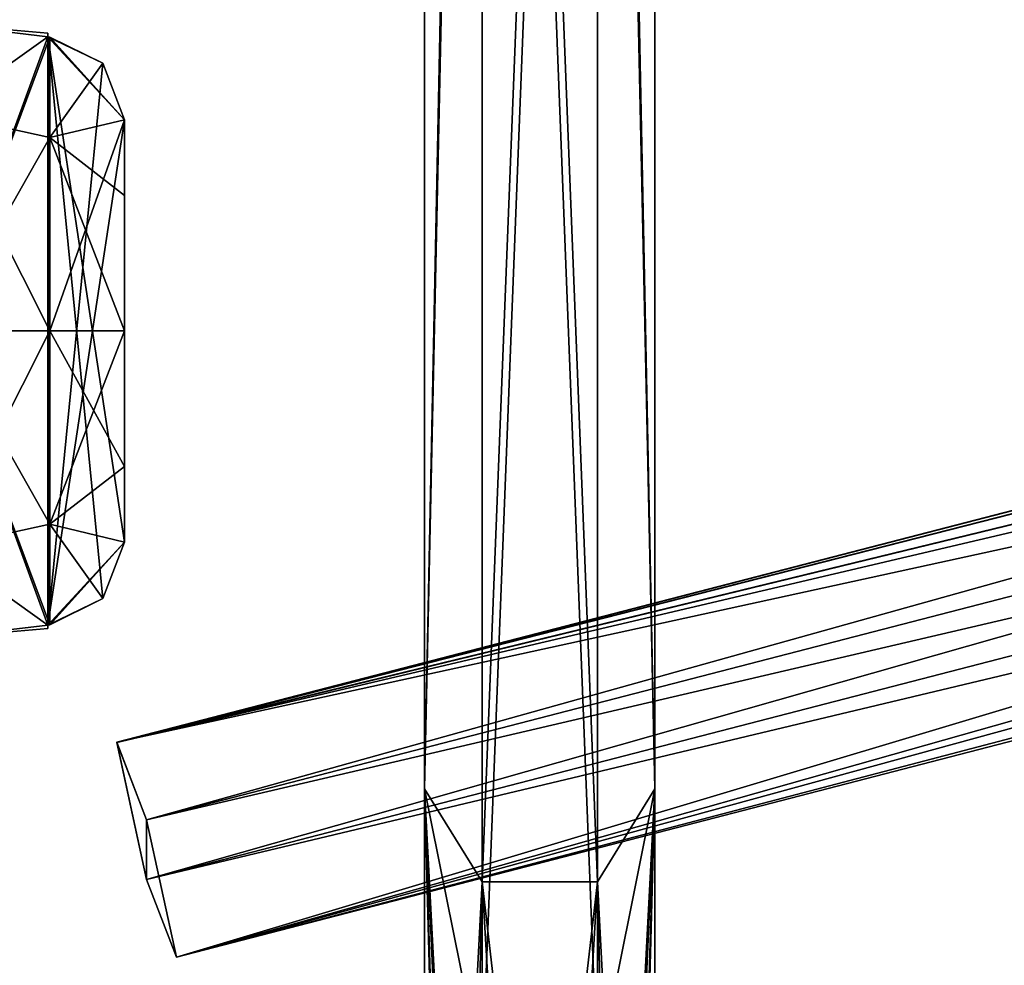
# Model space of a CAD drawing. Units: millimetres. Extents: x 545 to 940, y 443 to 1263.
# Drawn here: x 702 to 715, y 482 to 495 of the extents above; entities that cross this region are included whole.
import ezdxf

# ---------------------------------------------------------------- set-up
doc = ezdxf.new("R2010")
doc.units = ezdxf.units.MM
doc.header["$LTSCALE"] = 65.185185
for name, color, linetype in [('2236', 7, 'CONTINUOUS'), ('2237', 7, 'CONTINUOUS'), ('2238', 7, 'CONTINUOUS'), ('2239', 7, 'CONTINUOUS'), ('2240', 7, 'CONTINUOUS'), ('2241', 7, 'CONTINUOUS'), ('2242', 7, 'CONTINUOUS'), ('2243', 7, 'CONTINUOUS'), ('2244', 7, 'CONTINUOUS'), ('2315', 7, 'CONTINUOUS'), ('2316', 7, 'CONTINUOUS'), ('2317', 7, 'CONTINUOUS'), ('2323', 7, 'CONTINUOUS'), ('2324', 7, 'CONTINUOUS'), ('2325', 7, 'CONTINUOUS'), ('2388', 7, 'CONTINUOUS'), ('2389', 7, 'CONTINUOUS'), ('2503', 7, 'CONTINUOUS'), ('2504', 7, 'CONTINUOUS'), ('2505', 7, 'CONTINUOUS'), ('2506', 7, 'CONTINUOUS')]:
    doc.layers.add(name, color=color, linetype=linetype)

msp = doc.modelspace()

# ---------------------------------------------------------------- linework, layer by layer
at = {"layer": '2236', "color": 7, "linetype": 'CONTINUOUS', "true_color": 0xa2b4f7}
for points in [[(701.236, 493.332, -2.825), (701.236, 494.5, 0.002), (702.636, 494.331, -0.6), (701.236, 493.332, -2.825)], [(701.236, 494.5, 0.002), (701.236, 490.5, 4), (702.636, 494.331, 0.6), (701.236, 494.5, 0.002)], [(702.636, 494.331, -0.6), (701.236, 494.5, 0.002), (702.636, 494.378), (702.636, 494.331, -0.6)], [(702.636, 494.378), (701.236, 494.5, 0.002), (702.636, 494.331, 0.6), (702.636, 494.378)], [(702.665, 493.019, -2.945), (701.236, 493.332, -2.825), (702.636, 494.331, -0.6), (702.665, 493.019, -2.945)], [(701.236, 490.5, 4), (702.665, 494.328, 0.6), (702.636, 494.331, 0.6), (701.236, 490.5, 4)], [(702.665, 494.328, 0.6), (701.236, 490.5, 4), (702.665, 493.019, 2.945), (702.665, 494.328, 0.6)], [(702.665, 494.328, -0.6), (702.665, 493.019, -2.945), (702.636, 494.331, -0.6), (702.665, 494.328, -0.6)], [(701.236, 490.5, -4), (701.236, 493.332, -2.825), (702.665, 490.5, -3.875), (701.236, 490.5, -4)], [(702.665, 490.5, -3.875), (701.236, 493.332, -2.825), (702.665, 493.019, -2.945), (702.665, 490.5, -3.875)], [(701.236, 490.5, 4), (702.665, 490.5, 3.875), (702.665, 493.019, 2.945), (701.236, 490.5, 4)]]:
    msp.add_3dface(points, dxfattribs=at)
at = {"layer": '2237', "color": 7, "linetype": 'CONTINUOUS', "true_color": 0xa2b4f7}
for points in [[(702.665, 494.328, 0.6), (702.665, 493.019, 2.945), (703.354, 493.986, 0.6), (702.665, 494.328, 0.6)], [(702.665, 493.019, 2.945), (703.636, 493.251, 0.6), (703.354, 493.986, 0.6), (702.665, 493.019, 2.945)], [(702.665, 493.019, 2.945), (702.665, 490.5, 3.875), (703.636, 493.251, 0.6), (702.665, 493.019, 2.945)], [(703.636, 493.251, 0.6), (702.665, 490.5, 3.875), (703.636, 490.5, 2.816), (703.636, 493.251, 0.6)], [(702.665, 490.5, 3.875), (702.665, 487.981, 2.945), (703.636, 490.5, 2.816), (702.665, 490.5, 3.875)], [(703.636, 490.5, 2.816), (702.665, 487.981, 2.945), (703.636, 487.749, 0.6), (703.636, 490.5, 2.816)], [(702.665, 487.981, 2.945), (702.665, 486.672, 0.6), (703.636, 487.749, 0.6), (702.665, 487.981, 2.945)], [(703.636, 487.749, 0.6), (702.665, 486.672, 0.6), (703.354, 487.015, 0.6), (703.636, 487.749, 0.6)]]:
    msp.add_3dface(points, dxfattribs=at)
at = {"layer": '2238', "color": 7, "linetype": 'CONTINUOUS', "true_color": 0xa2b4f7}
msp.add_3dface([(703.636, 493.251, 0.6), (703.636, 490.5, 2.816), (703.636, 487.749, 0.6), (703.636, 493.251, 0.6)], dxfattribs=at)
at = {"layer": '2239', "color": 7, "linetype": 'CONTINUOUS', "true_color": 0xa2b4f7}
for points in [[(703.636, 493.251, -0.6), (703.636, 487.749, -0.6), (703.636, 492.266, -2.193), (703.636, 493.251, -0.6)], [(703.636, 487.749, -0.6), (703.636, 490.5, -2.816), (703.636, 492.266, -2.193), (703.636, 487.749, -0.6)], [(703.636, 487.749, -0.6), (703.636, 488.734, -2.193), (703.636, 490.5, -2.816), (703.636, 487.749, -0.6)]]:
    msp.add_3dface(points, dxfattribs=at)
at = {"layer": '2240', "color": 7, "linetype": 'CONTINUOUS', "true_color": 0xa2b4f7}
for points in [[(702.665, 493.019, -2.945), (702.665, 494.328, -0.6), (703.636, 493.251, -0.6), (702.665, 493.019, -2.945)], [(702.665, 494.328, -0.6), (703.354, 493.986, -0.6), (703.636, 493.251, -0.6), (702.665, 494.328, -0.6)], [(702.665, 493.019, -2.945), (703.636, 493.251, -0.6), (703.636, 492.266, -2.193), (702.665, 493.019, -2.945)], [(702.665, 490.5, -3.875), (702.665, 493.019, -2.945), (703.636, 490.5, -2.816), (702.665, 490.5, -3.875)], [(703.636, 490.5, -2.816), (702.665, 493.019, -2.945), (703.636, 492.266, -2.193), (703.636, 490.5, -2.816)], [(702.665, 487.981, -2.945), (702.665, 490.5, -3.875), (703.636, 488.734, -2.193), (702.665, 487.981, -2.945)], [(703.636, 488.734, -2.193), (702.665, 490.5, -3.875), (703.636, 490.5, -2.816), (703.636, 488.734, -2.193)], [(703.636, 487.749, -0.6), (702.665, 487.981, -2.945), (703.636, 488.734, -2.193), (703.636, 487.749, -0.6)], [(702.665, 486.672, -0.6), (702.665, 487.981, -2.945), (703.354, 487.015, -0.6), (702.665, 486.672, -0.6)], [(702.665, 487.981, -2.945), (703.636, 487.749, -0.6), (703.354, 487.015, -0.6), (702.665, 487.981, -2.945)]]:
    msp.add_3dface(points, dxfattribs=at)
at = {"layer": '2241', "color": 7, "linetype": 'CONTINUOUS', "true_color": 0xa2b4f7}
for points in [[(702.636, 486.669, -0.6), (702.665, 494.328, -0.6), (702.636, 494.331, -0.6), (702.636, 486.669, -0.6)], [(702.665, 494.328, -0.6), (702.636, 486.669, -0.6), (703.354, 493.986, -0.6), (702.665, 494.328, -0.6)], [(703.354, 493.986, -0.6), (702.636, 486.669, -0.6), (703.636, 493.251, -0.6), (703.354, 493.986, -0.6)], [(703.636, 493.251, -0.6), (702.636, 486.669, -0.6), (703.636, 487.749, -0.6), (703.636, 493.251, -0.6)], [(703.636, 487.749, -0.6), (702.636, 486.669, -0.6), (703.354, 487.015, -0.6), (703.636, 487.749, -0.6)], [(702.636, 486.669, -0.6), (702.665, 486.672, -0.6), (703.354, 487.015, -0.6), (702.636, 486.669, -0.6)]]:
    msp.add_3dface(points, dxfattribs=at)
at = {"layer": '2242', "color": 7, "linetype": 'CONTINUOUS', "true_color": 0xa2b4f7}
for points in [[(702.636, 494.331, -0.6), (702.636, 494.378), (702.636, 494.331, 0.6), (702.636, 494.331, -0.6)], [(702.636, 486.669, 0.6), (702.636, 486.669, -0.6), (702.636, 494.331, -0.6), (702.636, 486.669, 0.6)], [(702.636, 486.669, 0.6), (702.636, 494.331, -0.6), (702.636, 494.331, 0.6), (702.636, 486.669, 0.6)], [(702.636, 486.669, 0.6), (702.636, 486.623), (702.636, 486.669, -0.6), (702.636, 486.669, 0.6)]]:
    msp.add_3dface(points, dxfattribs=at)
at = {"layer": '2243', "color": 7, "linetype": 'CONTINUOUS', "true_color": 0xa2b4f7}
for points in [[(702.665, 486.672, 0.6), (702.636, 486.669, 0.6), (702.636, 494.331, 0.6), (702.665, 486.672, 0.6)], [(702.665, 486.672, 0.6), (702.636, 494.331, 0.6), (703.354, 487.015, 0.6), (702.665, 486.672, 0.6)], [(702.636, 494.331, 0.6), (702.665, 494.328, 0.6), (703.354, 493.986, 0.6), (702.636, 494.331, 0.6)], [(702.636, 494.331, 0.6), (703.636, 493.251, 0.6), (703.636, 487.749, 0.6), (702.636, 494.331, 0.6)], [(703.636, 493.251, 0.6), (702.636, 494.331, 0.6), (703.354, 493.986, 0.6), (703.636, 493.251, 0.6)], [(702.636, 494.331, 0.6), (703.636, 487.749, 0.6), (703.354, 487.015, 0.6), (702.636, 494.331, 0.6)]]:
    msp.add_3dface(points, dxfattribs=at)
at = {"layer": '2244', "color": 7, "linetype": 'CONTINUOUS', "true_color": 0xa2b4f7}
for points in [[(701.236, 486.5, -0.002), (701.236, 490.5, -4), (702.636, 486.669, -0.6), (701.236, 486.5, -0.002)], [(702.636, 486.669, -0.6), (701.236, 490.5, -4), (702.665, 486.672, -0.6), (702.636, 486.669, -0.6)], [(702.665, 486.672, -0.6), (701.236, 490.5, -4), (702.665, 487.981, -2.945), (702.665, 486.672, -0.6)], [(702.665, 487.981, -2.945), (701.236, 490.5, -4), (702.665, 490.5, -3.875), (702.665, 487.981, -2.945)], [(701.236, 490.5, 4), (701.236, 487.668, 2.825), (702.665, 490.5, 3.875), (701.236, 490.5, 4)], [(702.665, 490.5, 3.875), (701.236, 487.668, 2.825), (702.665, 487.981, 2.945), (702.665, 490.5, 3.875)], [(702.665, 487.981, 2.945), (701.236, 487.668, 2.825), (702.636, 486.669, 0.6), (702.665, 487.981, 2.945)], [(702.665, 486.672, 0.6), (702.665, 487.981, 2.945), (702.636, 486.669, 0.6), (702.665, 486.672, 0.6)], [(701.236, 487.668, 2.825), (701.236, 486.5, -0.002), (702.636, 486.669, 0.6), (701.236, 487.668, 2.825)], [(702.636, 486.669, 0.6), (701.236, 486.5, -0.002), (702.636, 486.623), (702.636, 486.669, 0.6)], [(702.636, 486.623), (701.236, 486.5, -0.002), (702.636, 486.669, -0.6), (702.636, 486.623)]]:
    msp.add_3dface(points, dxfattribs=at)
at = {"layer": '2315', "color": 7, "linetype": 'CONTINUOUS', "true_color": 0x45302b}
for points in [[(703.924, 483.354, 97.36), (703.924, 484.13, 100.257), (703.536, 485.142, 98.44), (703.924, 483.354, 97.36)], [(704.312, 482.341, 99.177), (703.924, 484.13, 100.257), (703.924, 483.354, 97.36), (704.312, 482.341, 99.177)]]:
    msp.add_3dface(points, dxfattribs=at)
at = {"layer": '2316', "color": 7, "linetype": 'CONTINUOUS', "true_color": 0x45302b}
for points in [[(749.894, 497.14, 95.219), (703.536, 485.142, 98.44), (750.008, 497.004, 96.353), (749.894, 497.14, 95.219)], [(703.536, 485.142, 98.44), (749.894, 497.14, 95.219), (750.008, 496.455, 94.304), (703.536, 485.142, 98.44)], [(703.536, 485.142, 98.44), (703.924, 484.13, 100.257), (750.008, 497.004, 96.353), (703.536, 485.142, 98.44)], [(750.008, 497.004, 96.353), (703.924, 484.13, 100.257), (750.283, 496.129, 97.042), (750.008, 497.004, 96.353)], [(750.283, 495.352, 94.145), (703.536, 485.142, 98.44), (750.008, 496.455, 94.304), (750.283, 495.352, 94.145)], [(703.924, 483.354, 97.36), (703.536, 485.142, 98.44), (750.283, 495.352, 94.145), (703.924, 483.354, 97.36)]]:
    msp.add_3dface(points, dxfattribs=at)
at = {"layer": '2317', "color": 7, "linetype": 'CONTINUOUS', "true_color": 0x45302b}
for points in [[(703.924, 484.13, 100.257), (704.312, 482.341, 99.177), (750.283, 496.129, 97.042), (703.924, 484.13, 100.257)], [(750.283, 496.129, 97.042), (704.312, 482.341, 99.177), (750.557, 495.025, 96.883), (750.283, 496.129, 97.042)], [(703.924, 483.354, 97.36), (750.283, 495.352, 94.145), (750.557, 494.476, 94.834), (703.924, 483.354, 97.36)], [(704.312, 482.341, 99.177), (750.671, 494.341, 95.969), (750.557, 495.025, 96.883), (704.312, 482.341, 99.177)], [(704.312, 482.341, 99.177), (703.924, 483.354, 97.36), (750.557, 494.476, 94.834), (704.312, 482.341, 99.177)], [(704.312, 482.341, 99.177), (750.557, 494.476, 94.834), (750.671, 494.341, 95.969), (704.312, 482.341, 99.177)]]:
    msp.add_3dface(points, dxfattribs=at)
at = {"layer": '2323', "color": 7, "linetype": 'CONTINUOUS', "true_color": 0x45302b}
for points in [[(703.924, 484.13, -100.257), (703.924, 483.354, -97.36), (703.536, 485.139, -98.428), (703.924, 484.13, -100.257)], [(704.312, 482.344, -99.189), (703.924, 483.354, -97.36), (703.924, 484.13, -100.257), (704.312, 482.344, -99.189)]]:
    msp.add_3dface(points, dxfattribs=at)
at = {"layer": '2324', "color": 7, "linetype": 'CONTINUOUS', "true_color": 0x45302b}
for points in [[(749.894, 497.14, -95.219), (703.536, 485.139, -98.428), (750.008, 496.455, -94.304), (749.894, 497.14, -95.219)], [(703.536, 485.139, -98.428), (749.894, 497.14, -95.219), (750.008, 497.004, -96.353), (703.536, 485.139, -98.428)], [(750.283, 496.129, -97.042), (703.536, 485.139, -98.428), (750.008, 497.004, -96.353), (750.283, 496.129, -97.042)], [(703.536, 485.139, -98.428), (703.924, 483.354, -97.36), (750.008, 496.455, -94.304), (703.536, 485.139, -98.428)], [(750.008, 496.455, -94.304), (703.924, 483.354, -97.36), (750.283, 495.352, -94.145), (750.008, 496.455, -94.304)], [(703.924, 484.13, -100.257), (703.536, 485.139, -98.428), (750.283, 496.129, -97.042), (703.924, 484.13, -100.257)]]:
    msp.add_3dface(points, dxfattribs=at)
at = {"layer": '2325', "color": 7, "linetype": 'CONTINUOUS', "true_color": 0x45302b}
for points in [[(703.924, 484.13, -100.257), (750.283, 496.129, -97.042), (750.557, 495.025, -96.883), (703.924, 484.13, -100.257)], [(703.924, 483.354, -97.36), (704.312, 482.344, -99.189), (750.283, 495.352, -94.145), (703.924, 483.354, -97.36)], [(750.283, 495.352, -94.145), (704.312, 482.344, -99.189), (750.557, 494.476, -94.834), (750.283, 495.352, -94.145)], [(704.312, 482.344, -99.189), (703.924, 484.13, -100.257), (750.557, 495.025, -96.883), (704.312, 482.344, -99.189)], [(704.312, 482.344, -99.189), (750.557, 495.025, -96.883), (750.671, 494.341, -95.969), (704.312, 482.344, -99.189)], [(704.312, 482.344, -99.189), (750.671, 494.341, -95.969), (750.557, 494.476, -94.834), (704.312, 482.344, -99.189)]]:
    msp.add_3dface(points, dxfattribs=at)
at = {"layer": '2388', "color": 7, "linetype": 'CONTINUOUS', "true_color": 0xa45c32}
for points in [[(749.894, 484.604), (703.536, 472.182, 0.006), (750.008, 484.18, 1.061), (749.894, 484.604)], [(703.536, 472.182, 0.006), (749.894, 484.604), (750.008, 484.18, -1.061), (703.536, 472.182, 0.006)], [(703.536, 472.182, 0.006), (703.924, 470.733, 1.5), (750.008, 484.18, 1.061), (703.536, 472.182, 0.006)], [(750.283, 483.155, -1.5), (703.536, 472.182, 0.006), (750.008, 484.18, -1.061), (750.283, 483.155, -1.5)], [(750.008, 484.18, 1.061), (703.924, 470.733, 1.5), (750.283, 483.155, 1.5), (750.008, 484.18, 1.061)], [(703.924, 470.733, -1.5), (703.536, 472.182, 0.006), (750.283, 483.155, -1.5), (703.924, 470.733, -1.5)]]:
    msp.add_3dface(points, dxfattribs=at)
at = {"layer": '2389', "color": 7, "linetype": 'CONTINUOUS', "true_color": 0xa45c32}
for points in [[(703.924, 470.733, 1.5), (704.312, 469.285, -0.006), (750.283, 483.155, 1.5), (703.924, 470.733, 1.5)], [(703.924, 470.733, -1.5), (750.283, 483.155, -1.5), (750.557, 482.131, -1.061), (703.924, 470.733, -1.5)], [(750.283, 483.155, 1.5), (704.312, 469.285, -0.006), (750.557, 482.131, 1.061), (750.283, 483.155, 1.5)]]:
    msp.add_3dface(points, dxfattribs=at)
at = {"layer": '2503', "color": 7, "linetype": 'CONTINUOUS', "true_color": 0x765d4d}
for points in [[(707.547, 529.88, 207.336), (708.297, 521.505, 191.1), (707.547, 484.535, 108.044), (707.547, 529.88, 207.336)], [(710.547, 484.535, 108.044), (709.798, 521.504, 191.101), (710.547, 529.88, 207.336), (710.547, 484.535, 108.044)], [(708.297, 521.505, 191.1), (708.297, 483.322, 98.921), (707.547, 484.535, 108.044), (708.297, 521.505, 191.1)], [(709.798, 521.504, 191.101), (709.798, 483.322, 98.921), (708.297, 521.505, 191.1), (709.798, 521.504, 191.101)], [(708.297, 521.505, 191.1), (709.798, 483.322, 98.921), (708.297, 483.322, 98.921), (708.297, 521.505, 191.1)], [(709.798, 483.322, 98.921), (709.798, 521.504, 191.101), (710.547, 484.535, 108.044), (709.798, 483.322, 98.921)], [(708.297, 483.322, 98.921), (708.297, 470.299), (707.547, 484.535, 108.044), (708.297, 483.322, 98.921)], [(707.547, 484.535, 108.044), (708.297, 470.299), (707.986, 470.061), (707.547, 484.535, 108.044)], [(707.547, 469), (707.547, 484.535, 108.044), (707.986, 470.061), (707.547, 469)], [(710.547, 469), (709.798, 483.322, 98.921), (710.547, 484.535, 108.044), (710.547, 469)], [(709.798, 483.322, 98.921), (709.798, 470.299), (708.297, 483.322, 98.921), (709.798, 483.322, 98.921)], [(708.297, 483.322, 98.921), (709.798, 470.299), (709.047, 470.5), (708.297, 483.322, 98.921)], [(708.297, 470.299), (708.297, 483.322, 98.921), (709.047, 470.5), (708.297, 470.299)], [(709.798, 470.299), (709.798, 483.322, 98.921), (710.108, 470.061), (709.798, 470.299)], [(710.108, 470.061), (709.798, 483.322, 98.921), (710.547, 469), (710.108, 470.061)]]:
    msp.add_3dface(points, dxfattribs=at)
at = {"layer": '2504', "color": 7, "linetype": 'CONTINUOUS', "true_color": 0x765d4d}
for points in [[(707.547, 529.88, 207.336), (707.547, 484.535, 108.044), (708.296, 519.255, 192.399), (707.547, 529.88, 207.336)], [(710.547, 484.535, 108.044), (710.547, 529.88, 207.336), (709.797, 519.255, 192.4), (710.547, 484.535, 108.044)], [(708.296, 519.255, 192.399), (707.547, 484.535, 108.044), (708.296, 480.814, 99.593), (708.296, 519.255, 192.399)], [(708.296, 519.255, 192.399), (708.296, 480.814, 99.593), (709.797, 519.255, 192.4), (708.296, 519.255, 192.399)], [(709.797, 519.255, 192.4), (708.296, 480.814, 99.593), (709.797, 480.813, 99.593), (709.797, 519.255, 192.4)], [(710.547, 484.535, 108.044), (709.797, 519.255, 192.4), (709.797, 480.813, 99.593), (710.547, 484.535, 108.044)], [(707.547, 484.535, 108.044), (707.547, 469), (708.296, 480.814, 99.593), (707.547, 484.535, 108.044)], [(710.547, 484.535, 108.044), (709.797, 480.813, 99.593), (709.797, 467.701), (710.547, 484.535, 108.044)], [(710.547, 484.535, 108.044), (709.797, 467.701), (710.108, 467.94), (710.547, 484.535, 108.044)], [(710.547, 469), (710.547, 484.535, 108.044), (710.108, 467.94), (710.547, 469)]]:
    msp.add_3dface(points, dxfattribs=at)
at = {"layer": '2505', "color": 7, "linetype": 'CONTINUOUS', "true_color": 0x765d4d}
for points in [[(707.547, 529.88, -207.336), (708.296, 519.255, -192.399), (707.547, 484.535, -108.044), (707.547, 529.88, -207.336)], [(710.547, 484.535, -108.044), (709.797, 519.255, -192.4), (710.547, 529.88, -207.336), (710.547, 484.535, -108.044)], [(708.296, 519.255, -192.399), (708.296, 480.814, -99.593), (707.547, 484.535, -108.044), (708.296, 519.255, -192.399)], [(708.296, 480.814, -99.593), (708.296, 519.255, -192.399), (709.797, 480.813, -99.593), (708.296, 480.814, -99.593)], [(709.797, 480.813, -99.593), (708.296, 519.255, -192.399), (709.797, 519.255, -192.4), (709.797, 480.813, -99.593)], [(709.797, 480.813, -99.593), (709.797, 519.255, -192.4), (710.547, 484.535, -108.044), (709.797, 480.813, -99.593)], [(707.986, 467.94), (707.547, 469), (707.547, 484.535, -108.044), (707.986, 467.94)], [(708.296, 467.702), (707.986, 467.94), (707.547, 484.535, -108.044), (708.296, 467.702)], [(708.296, 480.814, -99.593), (708.296, 467.702), (707.547, 484.535, -108.044), (708.296, 480.814, -99.593)], [(710.547, 469), (709.797, 480.813, -99.593), (710.547, 484.535, -108.044), (710.547, 469)]]:
    msp.add_3dface(points, dxfattribs=at)
at = {"layer": '2506', "color": 7, "linetype": 'CONTINUOUS', "true_color": 0x765d4d}
for points in [[(707.547, 529.88, -207.336), (707.547, 484.535, -108.044), (708.297, 521.505, -191.1), (707.547, 529.88, -207.336)], [(710.547, 484.535, -108.044), (710.547, 529.88, -207.336), (709.798, 521.504, -191.101), (710.547, 484.535, -108.044)], [(707.547, 484.535, -108.044), (708.297, 483.322, -98.921), (708.297, 521.505, -191.1), (707.547, 484.535, -108.044)], [(708.297, 483.322, -98.921), (709.798, 521.504, -191.101), (708.297, 521.505, -191.1), (708.297, 483.322, -98.921)], [(709.798, 483.322, -98.921), (709.798, 521.504, -191.101), (708.297, 483.322, -98.921), (709.798, 483.322, -98.921)], [(710.547, 484.535, -108.044), (709.798, 521.504, -191.101), (709.798, 483.322, -98.921), (710.547, 484.535, -108.044)], [(707.547, 484.535, -108.044), (707.547, 469), (708.297, 483.322, -98.921), (707.547, 484.535, -108.044)], [(709.798, 470.299), (710.108, 470.061), (710.547, 484.535, -108.044), (709.798, 470.299)], [(709.798, 470.299), (710.547, 484.535, -108.044), (709.798, 483.322, -98.921), (709.798, 470.299)], [(710.108, 470.061), (710.547, 469), (710.547, 484.535, -108.044), (710.108, 470.061)], [(707.547, 469), (707.986, 470.061), (708.297, 483.322, -98.921), (707.547, 469)], [(707.986, 470.061), (708.297, 470.299), (708.297, 483.322, -98.921), (707.986, 470.061)], [(708.297, 470.299), (709.047, 470.5), (709.798, 483.322, -98.921), (708.297, 470.299)], [(708.297, 470.299), (709.798, 483.322, -98.921), (708.297, 483.322, -98.921), (708.297, 470.299)], [(709.047, 470.5), (709.798, 470.299), (709.798, 483.322, -98.921), (709.047, 470.5)]]:
    msp.add_3dface(points, dxfattribs=at)

doc.saveas('drawing.dxf')
